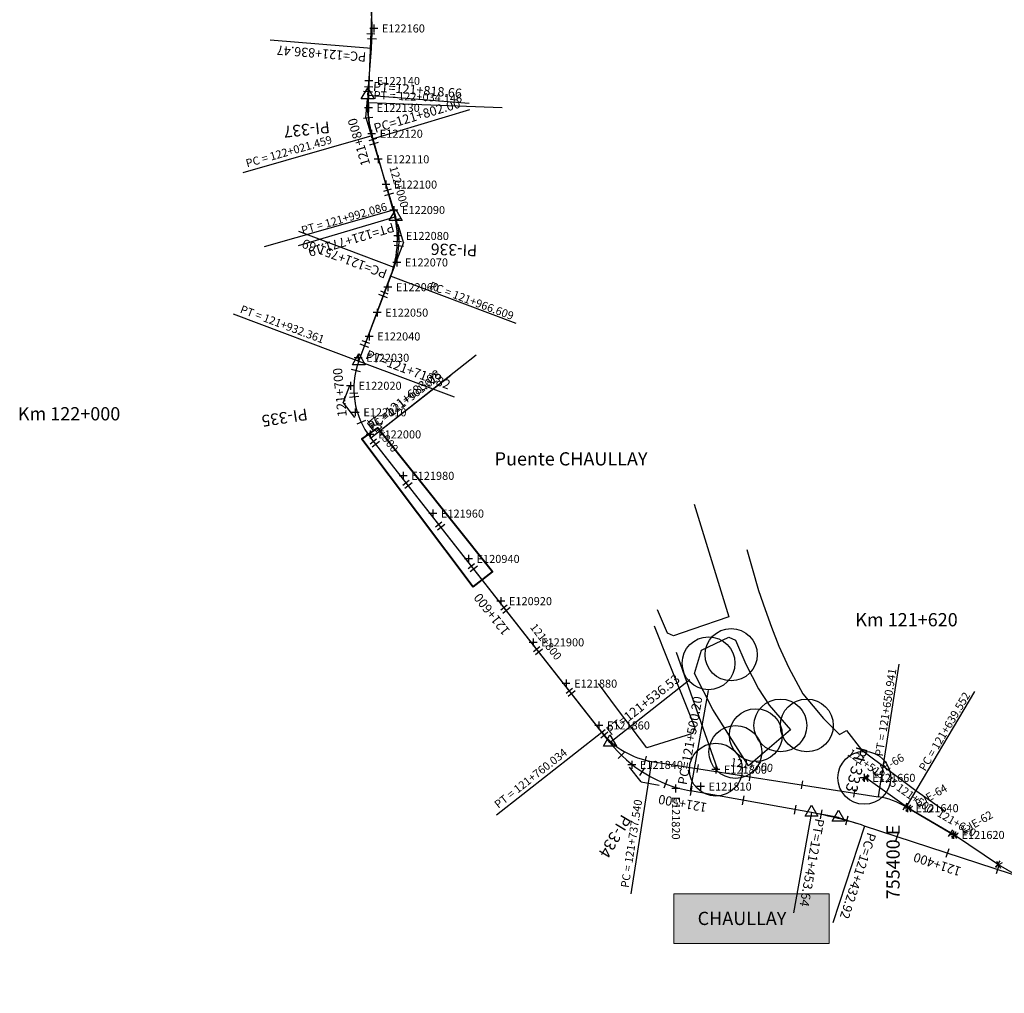
# Model space of a CAD drawing. Units: millimetres. Extents: x 750468 to 804843, y 8554131 to 8574805.
# Drawn here: x 755065 to 755438, y 8560833 to 8561201 of the extents above; entities that cross this region are included whole.
import ezdxf
from ezdxf.enums import TextEntityAlignment as Align

# ---------------------------------------------------------------- set-up
doc = ezdxf.new("R2010")
doc.units = ezdxf.units.MM
for name, color, linetype in [('2009', 160, 'Continuous'), ('Casas', 6, 'Continuous'), ('Data ET', 8, 'Continuous'), ('eje', 1, 'Continuous'), ('EJE 2008', 1, 'Continuous'), ('OCULTO', 7, 'Continuous'), ('Textos', 150, 'Continuous'), ('TRAMO 3', 7, 'Continuous'), ('TriPI', 1, 'Continuous')]:
    doc.layers.add(name, color=color, linetype=linetype)
doc.styles.add('L60', font='simplex', dxfattribs={"height": 2.286})
doc.styles.add('L80', font='simplex', dxfattribs={"height": 3.048})

# ---------------------------------------------------------------- blocks, each defined once
blk = doc.blocks.new('sta_tic')
blk.add_line((0, -0.04164999999999996), (0, 0.04164999999999996))
blk = doc.blocks.new('lbl_tic')
blk.add_line((0, -0.04164999999999996), (0, 0.04164999999999996))
blk = doc.blocks.new('TRIPI')
at = {"layer": 'TriPI'}
for p, q in [((-1.731325544545622, -1.001255141711545), (-0.001449616119175565, 1.999999474653208)), ((-0.001449616119175565, 1.999999474653208), (1.732775160664797, -0.9987443329416623)), ((1.732775160664797, -0.9987443329416623), (-1.731325544545622, -1.001255141711545))]:
    blk.add_line(p, q, dxfattribs=at)

msp = doc.modelspace()

# ---------------------------------------------------------------- hatches: boundary and pattern name
at = {"layer": 'EJE 2008', "lineweight": 9}
msp.add_hatch(color=51, dxfattribs=at).paths.add_polyline_path([(755371.6713682077, 8560851.610467324), (755371.6713682077, 8560870.39730359), (755312.9490997762, 8560870.39730359), (755312.9490997762, 8560851.610467324)])
msp.add_hatch(color=51, dxfattribs=at).paths.add_polyline_path([(755371.6713682077, 8560851.610467324), (755371.6713682077, 8560870.39730359), (755312.9490997762, 8560870.39730359), (755312.9490997762, 8560851.610467324)])
at = {"layer": 'TRAMO 3', "lineweight": 9}
msp.add_hatch(color=51, dxfattribs=at).paths.add_polyline_path([(755371.6713682077, 8560851.610467324), (755371.6713682077, 8560870.39730359), (755312.9490997762, 8560870.39730359), (755312.9490997762, 8560851.610467324)])
msp.add_hatch(color=51, dxfattribs=at).paths.add_polyline_path([(755371.6713682077, 8560851.610467324), (755371.6713682077, 8560870.39730359), (755312.9490997762, 8560870.39730359), (755312.9490997762, 8560851.610467324)])

# ---------------------------------------------------------------- linework, layer by layer
at = {"color": 1}
for p, q in [((755199.7229515958, 8561195.749897841), (755196.6772980731, 8561195.869474676)), ((755198.9383266924, 8561175.765294673), (755195.8926731697, 8561175.884871507)), ((755197.6249785962, 8561155.610412693), (755200.5559940479, 8561156.446745416)), ((755209.7967001805, 8561117.20574049), (755206.7495931387, 8561117.279514981)), ((755204.8399830617, 8561097.434844635), (755201.9862868993, 8561098.505695798)), ((755197.8134006296, 8561078.7098042), (755194.9597044672, 8561079.780655362)), ((755190.3104606994, 8561059.88203553), (755193.354176306, 8561060.043588327)), ((755210.3526996501, 8561025.081781304), (755212.7495825278, 8561026.96466645)), ((755222.707589055, 8561009.354203366), (755225.1044719326, 8561011.237088513)), ((755235.0624784597, 8560993.626625428), (755237.4593613374, 8560995.509510575)), ((755247.4173678645, 8560977.89904749), (755249.8142507422, 8560979.781932637)), ((755272.1271466741, 8560946.443891615), (755274.5240295518, 8560948.326776762)), ((755284.4831154536, 8560930.714972215), (755286.8778696811, 8560932.600563949)), ((755301.8455208496, 8560919.574894411), (755302.5615347, 8560922.537600635)), ((755321.7095400046, 8560916.361016562), (755322.1805167499, 8560919.372409081)), ((755361.2291268724, 8560910.180219382), (755361.7001036176, 8560913.1916119)), ((755380.9889203062, 8560907.089820791), (755381.4598970514, 8560910.10121331)), ((755399.6841954244, 8560902.270183083), (755401.1982971171, 8560904.915518612))]:
    msp.add_line(p, q, dxfattribs=at)
at = {"layer": '2009'}
for p, q in [((755198.4670849226, 8561190.43100263), (755160.0875314267, 8561193.47400665)), ((755198.4670849226, 8561190.43100263), (755160.0875314267, 8561193.47400665)), ((755200.4218946749, 8561193.889124658), (755196.9243797674, 8561194.020993803)), ((755200.4218946749, 8561193.889124658), (755196.9243797674, 8561194.020993803)), ((755197.0599861146, 8561172.673676623), (755198.4670849226, 8561190.43100263)), ((755197.0599861146, 8561172.673676623), (755198.4670849226, 8561190.43100263)), ((755198.9098625964, 8561173.874537284), (755195.4208122786, 8561174.15117401)), ((755198.9098625964, 8561173.874537284), (755195.4208122786, 8561174.15117401)), ((755196.394, 8561164.274), (755196.9472734579, 8561171.252100635)), ((755196.394, 8561164.274), (755196.9472734579, 8561171.252100635)), ((755197.0599861146, 8561172.673676623), (755235.4395396105, 8561169.630672604)), ((755197.0599861146, 8561172.673676623), (755235.4395396105, 8561169.630672604)), ((755198.8121800732, 8561156.202413416), (755235.6926342935, 8561167.251490142)), ((755198.8121800732, 8561156.202413416), (755235.6926342935, 8561167.251490142)), ((755198.9461967511, 8561164.229884181), (755195.4686123101, 8561163.834401622)), ((755198.9461967511, 8561164.229884181), (755195.4686123101, 8561163.834401622)), ((755196.394, 8561164.274), (755198.4029230411, 8561157.56846287)), ((755196.394, 8561164.274), (755198.4029230411, 8561157.56846287)), ((755201.0616706911, 8561154.791685972), (755197.7089021256, 8561153.787224453)), ((755201.0616706911, 8561154.791685972), (755197.7089021256, 8561153.787224453)), ((755207.6538079156, 8561126.689821055), (755198.8121800732, 8561156.202413416)), ((755207.6538079156, 8561126.689821055), (755198.8121800732, 8561156.202413416)), ((755206.8014508088, 8561135.633008456), (755203.4486822432, 8561134.628546936)), ((755206.8014508088, 8561135.633008456), (755203.4486822432, 8561134.628546936)), ((755207.6538079156, 8561126.689821055), (755170.7733536954, 8561115.640744328)), ((755207.6538079156, 8561126.689821055), (755170.7733536954, 8561115.640744328)), ((755209.6671047311, 8561125.980735866), (755206.2771962013, 8561125.10980524)), ((755209.6671047311, 8561125.980735866), (755206.2771962013, 8561125.10980524)), ((755207.0037137548, 8561107.541240532), (755170.957547041, 8561121.066175476)), ((755207.0037137548, 8561107.541240532), (755170.957547041, 8561121.066175476)), ((755210.555, 8561117.006), (755208.5460769589, 8561123.71153713)), ((755210.555, 8561117.006), (755208.5460769589, 8561123.71153713)), ((755210.555, 8561117.006), (755208.0959209193, 8561110.452151505)), ((755210.555, 8561117.006), (755208.0959209193, 8561110.452151505)), ((755210.559488064, 8561115.484196981), (755207.0712065684, 8561115.770365128)), ((755210.559488064, 8561115.484196981), (755207.0712065684, 8561115.770365128)), ((755193.7022774597, 8561072.087830354), (755207.0037137548, 8561107.541240532)), ((755193.7022774597, 8561072.087830354), (755207.0037137548, 8561107.541240532)), ((755204.5365924601, 8561095.984418549), (755201.2596682134, 8561097.213958088)), ((755204.5365924601, 8561095.984418549), (755201.2596682134, 8561097.213958088)), ((755197.5106522295, 8561077.259137139), (755194.2337279828, 8561078.488676678)), ((755197.5106522295, 8561077.259137139), (755194.2337279828, 8561078.488676678)), ((755194.2939172491, 8561068.03370008), (755190.8873298048, 8561068.836919842)), ((755194.2939172491, 8561068.03370008), (755190.8873298048, 8561068.836919842)), ((755193.7022774597, 8561072.087830354), (755229.7484441735, 8561058.56289541)), ((755193.7022774597, 8561072.087830354), (755229.7484441735, 8561058.56289541)), ((755198.1989552361, 8561043.017754294), (755228.4740580963, 8561066.801533364)), ((755198.1989552361, 8561043.017754294), (755228.4740580963, 8561066.801533364)), ((755187.774, 8561056.288), (755190.2330790807, 8561062.841848494)), ((755187.774, 8561056.288), (755190.2330790807, 8561062.841848494)), ((755193.6861364936, 8561058.680294465), (755190.2042487786, 8561058.324685212)), ((755193.6861364936, 8561058.680294465), (755190.2042487786, 8561058.324685212)), ((755187.774, 8561056.288), (755192.0983234671, 8561050.783435844)), ((755187.774, 8561056.288), (755192.0983234671, 8561050.783435844)), ((755196.1721945612, 8561049.642866217), (755192.9983140405, 8561048.167575587)), ((755196.1721945612, 8561049.642866217), (755192.9983140405, 8561048.167575587)), ((755288.7251713949, 8560927.777534265), (755198.1989552361, 8561043.017754294)), ((755288.7251713949, 8560927.777534265), (755198.1989552361, 8561043.017754294)), ((755201.4756984413, 8561041.67950029), (755198.7234163631, 8561039.517338555)), ((755201.4756984413, 8561041.67950029), (755198.7234163631, 8561039.517338555)), ((755213.8309083473, 8561025.952174129), (755211.0786262691, 8561023.790012395)), ((755213.8309083473, 8561025.952174129), (755211.0786262691, 8561023.790012395)), ((755226.1861182533, 8561010.224847967), (755223.4338361751, 8561008.062686233)), ((755226.1861182533, 8561010.224847967), (755223.4338361751, 8561008.062686233)), ((755238.5413281594, 8560994.497521807), (755235.7890460812, 8560992.335360073)), ((755238.5413281594, 8560994.497521807), (755235.7890460812, 8560992.335360073)), ((755250.8965380654, 8560978.770195644), (755248.1442559873, 8560976.60803391)), ((755250.8965380654, 8560978.770195644), (755248.1442559873, 8560976.60803391)), ((755263.2517479714, 8560963.042869484), (755260.4994658933, 8560960.88070775)), ((755263.2517479714, 8560963.042869484), (755260.4994658933, 8560960.88070775)), ((755288.7251713949, 8560927.777534265), (755319.000274255, 8560951.561313335)), ((755288.7251713949, 8560927.777534265), (755319.000274255, 8560951.561313335)), ((755275.6069578774, 8560947.315543322), (755272.8546757993, 8560945.153381588)), ((755275.6069578774, 8560947.315543322), (755272.8546757993, 8560945.153381588)), ((755319.1725499895, 8560909.458786324), (755326.0031713318, 8560947.348001307)), ((755319.1725499895, 8560909.458786324), (755326.0031713318, 8560947.348001307)), ((755287.9621677834, 8560931.588217162), (755285.2098857053, 8560929.426055428)), ((755287.9621677834, 8560931.588217162), (755285.2098857053, 8560929.426055428)), ((755294.3075406515, 8560924.169929774), (755291.8603735735, 8560921.667656152)), ((755294.3075406515, 8560924.169929774), (755291.8603735735, 8560921.667656152)), ((755300.467, 8560912.831), (755296.1426765329, 8560918.335564157)), ((755300.467, 8560912.831), (755296.1426765329, 8560918.335564157)), ((755301.8332370871, 8560918.15524787), (755299.9319754501, 8560915.216676079)), ((755301.8332370871, 8560918.15524787), (755299.9319754501, 8560915.216676079)), ((755300.467, 8560912.831), (755307.3559481788, 8560911.589068847)), ((755300.467, 8560912.831), (755307.3559481788, 8560911.589068847)), ((755310.4038534677, 8560913.755584236), (755309.1242945732, 8560910.497865856)), ((755310.4038534677, 8560913.755584236), (755309.1242945732, 8560910.497865856)), ((755319.6846931328, 8560911.144668287), (755319.0637275563, 8560907.700194197)), ((755319.6846931328, 8560911.144668287), (755319.0637275563, 8560907.700194197)), ((755364.9968493073, 8560901.19585376), (755319.1725499895, 8560909.458786324)), ((755364.9968493073, 8560901.19585376), (755319.1725499895, 8560909.458786324)), ((755339.3674022153, 8560907.596293563), (755338.7464366388, 8560904.151819473)), ((755339.3674022153, 8560907.596293563), (755338.7464366388, 8560904.151819473)), ((755364.9968493073, 8560901.19585376), (755358.166227965, 8560863.306638777)), ((755364.9968493073, 8560901.19585376), (755358.166227965, 8560863.306638777)), ((755359.0501112976, 8560904.04791884), (755358.4291457211, 8560900.60344475)), ((755359.0501112976, 8560904.04791884), (755358.4291457211, 8560900.60344475)), ((755368.9248350792, 8560902.220489366), (755368.2204345079, 8560898.792104932)), ((755368.9248350792, 8560902.220489366), (755368.2204345079, 8560898.792104932)), ((755375.208, 8560899.355), (755368.3190518211, 8560900.596931154)), ((755375.208, 8560899.355), (755368.3190518211, 8560900.596931154)), ((755375.208, 8560899.355), (755381.860343786, 8560897.176394448)), ((755375.208, 8560899.355), (755381.860343786, 8560897.176394448)), ((755378.759316497, 8560899.855744343), (755377.8280909837, 8560896.481900979)), ((755378.759316497, 8560899.855744343), (755377.8280909837, 8560896.481900979)), ((755385.068443582, 8560896.125759626), (755373.0861130427, 8560859.537868803)), ((755385.068443582, 8560896.125759626), (755373.0861130427, 8560859.537868803)), ((755578.4161156435, 8560832.807614034), (755385.068443582, 8560896.125759626)), ((755578.4161156435, 8560832.807614034), (755385.068443582, 8560896.125759626)), ((755397.8945025122, 8560893.76675298), (755396.8051997358, 8560890.440581087)), ((755397.8945025122, 8560893.76675298), (755396.8051997358, 8560890.440581087)), ((755416.9011990434, 8560887.542165687), (755415.811896267, 8560884.215993794)), ((755416.9011990434, 8560887.542165687), (755415.811896267, 8560884.215993794)), ((755435.9078955746, 8560881.317578394), (755434.8185927982, 8560877.9914065)), ((755435.9078955746, 8560881.317578394), (755434.8185927982, 8560877.9914065))]:
    msp.add_line(p, q, dxfattribs=at)
for centre, radius, start, end in [((755113.5336314719, 8561197.165131003), 85.2, 355.4666666806248, 26.63055549960347), ((755113.5336314719, 8561197.165131003), 85.2, 355.4666666806248, 26.63055549960347), ((755241.9192044865, 8561169.116918681), 45, 175.4666666806247, 196.6777777427747), ((755241.9192044865, 8561169.116918681), 45, 175.4666666806247, 196.6777777427747), ((755178.9157916402, 8561118.080150878), 30, 339.4333333287903, 16.67777774277465), ((755178.9157916402, 8561118.080150878), 30, 339.4333333287903, 16.67777774277465), ((755221.7899444778, 8561061.550569152), 30, 159.4333333287903, 218.1527778335669), ((755221.7899444778, 8561061.550569152), 30, 159.4333333287903, 218.1527778335669), ((755328.0434867977, 8560958.66555903), 50, 218.1527778335669, 259.7805555663858), ((755328.0434867977, 8560958.66555903), 50, 218.1527778335669, 259.7805555663858), ((755338.384038883, 8560753.575535642), 150, 71.8666666623994, 79.78055556638577), ((755338.384038883, 8560753.575535642), 150, 71.8666666623994, 79.78055556638577)]:
    msp.add_arc(centre, radius, start, end, dxfattribs=at)
at = {"layer": 'Casas', "lineweight": 40}
msp.add_lwpolyline([(755236.97, 8560986.59), (755244.262, 8560992.268), (755200.698, 8561046.785), (755194.823, 8561042.71), (755236.97, 8560986.59)], dxfattribs=at)
at = {"layer": 'Casas'}
for points in [[(755320.529, 8561017.949), (755333.682, 8560975.287)], [(755340.542, 8561000.821), (755342.476, 8560993.686), (755344.957, 8560985.192), (755347.396, 8560978.036), (755349.781, 8560971.378), (755352.594, 8560964.135), (755356.419, 8560956.037), (755361.746, 8560946.189), (755369.49, 8560936.862), (755375.573, 8560930.756), (755378.185, 8560932.31), (755383.92, 8560924.908), (755394.868, 8560916.763), (755404.509, 8560909.607), (755410.756, 8560905.138), (755415.591, 8560901.792)], [(755333.682, 8560975.287), (755319.724, 8560970.516), (755312.797, 8560968.142), (755310.47, 8560969.157), (755306.704, 8560977.963)], [(755305.495, 8560971.845), (755310.906, 8560958.208), (755319.313, 8560937.128), (755320.864, 8560933.279), (755319.918, 8560931.17), (755302.659, 8560925.672), (755291.554, 8560940.312), (755284.338, 8560950.098)], [(755341.106, 8560918.922), (755327.62, 8560940.203), (755320.767, 8560953.896), (755323.415, 8560962.613), (755333.694, 8560967.549), (755336.178, 8560966.399), (755340.137, 8560957.42), (755344.939, 8560948.026), (755349.006, 8560941.87), (755357.024, 8560932.531), (755341.106, 8560918.922)]]:
    msp.add_lwpolyline(points, dxfattribs=at)
at = {"layer": 'Data ET', "linetype": 'Continuous'}
for points in [[(755386.8440381057, 8560915.062), (755384.2459618944, 8560913.562)], [(755403.1620381057, 8560903.488), (755400.5639618944, 8560901.988)], [(755420.4260381056, 8560893.394), (755417.8279618943, 8560891.894)], [(755437.0700381056, 8560882.236), (755434.4719618943, 8560880.736)]]:
    msp.add_lwpolyline(points, dxfattribs=at)
at = {"layer": 'Data ET', "linetype": 'Continuous', "extrusion": (0.8660254039342637, 0.4999999997404954, 0)}
for points, elevation in [([(7036278.002792447, 0), (7036275.002792448, 0)], 4934640.225513133), ([(7036259.820414428, 0), (7036256.820414426, 0)], 4934648.570315678), ([(7036242.446754003, 0), (7036239.446754, 0)], 4934658.474378252), ([(7036224.461642551, 0), (7036221.461642549, 0)], 4934667.309505079)]:
    msp.add_lwpolyline(points, dxfattribs=dict(at, elevation=elevation))
at = {"layer": 'eje'}
msp.add_line((755197.929, 8561044.319), (755197.4701818278, 8561043.987615047), dxfattribs=at)
msp.add_circle((755384.94, 8560914.347), 10, dxfattribs=at)
at = {"layer": 'EJE 2008', "color": 1}
for p, q in [((755198.6314168492, 8561206.794807592), (755197.1858509239, 8561169.975862326)), ((755206.7496349759, 8561129.18629195), (755198.6902875534, 8561157.431117473)), ((755193.7025886228, 8561072.092772163), (755205.7349461425, 8561104.15763204)), ((755285.6595412855, 8560931.68440774), (755198.1987823695, 8561043.020564407)), ((755304.6153103056, 8560920.577051697), (755390.1742684434, 8560907.195773976)), ((755400.828020666, 8560903.367627235), (755417.6506291402, 8560893.40283177))]:
    msp.add_line(p, q, dxfattribs=at)
at = {"layer": 'EJE 2008'}
for p, q in [((755197.1858509239, 8561169.975862326), (755247.9147676042, 8561167.984170472)), ((755149.8708018453, 8561143.501019154), (755198.6902875522, 8561157.431117479)), ((755206.7496349759, 8561129.18629195), (755157.9301492654, 8561115.256193638)), ((755253.2665887799, 8561086.32135518), (755205.7349461401, 8561104.157632034)), ((755146.1709459801, 8561089.92904901), (755193.7025886226, 8561072.092772163)), ((755198.1987823695, 8561043.020564407), (755238.1216662067, 8561074.382215673)), ((755329.3490616431, 8560917.80739975), (755313.8748793963, 8560961.744438516)), ((755398.0189362261, 8560957.354033628), (755390.1742684434, 8560907.195773976)), ((755426.7016781996, 8560947.047641769), (755400.8280206727, 8560903.36762723)), ((755245.7366574475, 8560900.322756475), (755285.6595412854, 8560931.68440774)), ((755296.7706425228, 8560870.418792045), (755304.6153103064, 8560920.577051697)), ((755401.863, 8560902.738), (755385.545, 8560914.312)), ((755419.127, 8560892.644), (755401.863, 8560902.738)), ((755435.771, 8560881.486), (755419.127, 8560892.644)), ((755453.093, 8560871.412), (755435.771, 8560881.486))]:
    msp.add_line(p, q, dxfattribs=at)
at = {"layer": 'EJE 2008', "color": 252, "lineweight": 9}
msp.add_lwpolyline([(755312.9490997762, 8560870.39730359), (755371.6713682077, 8560870.39730359), (755371.6713682077, 8560851.610467324), (755312.9490997762, 8560851.610467324)], close=True, dxfattribs=at)
msp.add_lwpolyline([(755312.9490997762, 8560870.39730359), (755371.6713682077, 8560870.39730359), (755371.6713682077, 8560851.610467324), (755312.9490997762, 8560851.610467324)], close=True, dxfattribs=at)
at = {"layer": 'EJE 2008'}
for centre, radius in [((755334.5753366449, 8560960.956181377), 9.895230271436143), ((755326.0260359742, 8560957.70858192), 10)]:
    msp.add_circle(centre, radius, dxfattribs=at)
at = {"layer": 'EJE 2008', "color": 1}
for centre, radius, start, end in [((755237.1550572588, 8561168.40661252), 40, 177.7516382761411, 195.9255091312503), ((755168.2848652706, 8561118.210796904), 40, 339.4313682977792, 15.92550913125034), ((755221.7901492766, 8561061.552898515), 30, 159.4313682977792, 218.1516101634566), ((755309.2509081924, 8560950.216741849), 30, 218.1516101634566, 261.1110451873504), ((755385.5386705557, 8560877.556083824), 30, 59.35981353465932, 81.11104518735044)]:
    msp.add_arc(centre, radius, start, end, dxfattribs=at)
at = {"layer": 'OCULTO', "color": 8, "linetype": 'Continuous', "extrusion": (1, 0, 0)}
for points, elevation in [([(8561199.457, 0), (8561196.457, 0)], 755199.329), ([(8561179.573, 0), (8561176.573, 0)], 755197.488), ([(8561169.406, 0), (8561166.406, 0)], 755197.387), ([(8561159.612, 0), (8561156.612, 0)], 755198.551), ([(8561149.935, 0), (8561146.935, 0)], 755201.014), ([(8561140.368, 0), (8561137.368, 0)], 755203.97), ([(8561130.749, 0), (8561127.749, 0)], 755206.971), ([(8561120.93, 0), (8561117.93, 0)], 755208.421), ([(8561110.898, 0), (8561107.898, 0)], 755208.083), ([(8561101.532, 0), (8561098.532, 0)], 755204.654), ([(8561091.898, 0), (8561088.898, 0)], 755200.602), ([(8561082.892, 0), (8561079.892, 0)], 755197.623), ([(8561074.818, 0), (8561071.818, 0)], 755193.414), ([(8561064.232, 0), (8561061.232, 0)], 755190.541), ([(8561054.176, 0), (8561051.176, 0)], 755192.368), ([(8561045.819, 0), (8561042.819, 0)], 755197.929), ([(8561030.149, 0), (8561027.149, 0)], 755210.463), ([(8561015.845, 0), (8561012.845, 0)], 755221.71), ([(8560998.691, 0), (8560995.691, 0)], 755235.199), ([(8560982.721, 0), (8560979.721, 0)], 755247.436), ([(8560967.129, 0), (8560964.129, 0)], 755259.613), ([(8560951.512, 0), (8560948.512, 0)], 755272.098), ([(8560935.68, 0), (8560932.68, 0)], 755284.474), ([(8560920.738, 0), (8560917.738, 0)], 755296.984), ([(8560918.956, 0), (8560915.956, 0)], 755328.764), ([(8560915.847, 0), (8560912.847, 0)], 755384.94), ([(8560912.553, 0), (8560909.553, 0)], 755322.986), ([(8560908.846, 0), (8560911.846, 0)], 755313.655), ([(8560904.362, 0), (8560901.362, 0)], 755401.307), ([(8560894.237, 0), (8560891.237, 0)], 755418.695)]:
    msp.add_lwpolyline(points, dxfattribs=dict(at, elevation=elevation))
at = {"layer": 'OCULTO', "color": 8, "linetype": 'Continuous', "extrusion": (0, 1, 0)}
for points, elevation in [([(-755200.829, 0), (-755197.829, 0)], 8561197.957), ([(-755198.988, 0), (-755195.988, 0)], 8561178.073), ([(-755198.887, 0), (-755195.887, 0)], 8561167.906), ([(-755200.051, 0), (-755197.051, 0)], 8561158.112), ([(-755202.514, 0), (-755199.514, 0)], 8561148.435), ([(-755205.47, 0), (-755202.47, 0)], 8561138.868), ([(-755208.471, 0), (-755205.471, 0)], 8561129.249), ([(-755209.921, 0), (-755206.921, 0)], 8561119.43), ([(-755209.583, 0), (-755206.583, 0)], 8561109.398), ([(-755206.154, 0), (-755203.154, 0)], 8561100.032), ([(-755202.102, 0), (-755199.102, 0)], 8561090.398), ([(-755199.123, 0), (-755196.123, 0)], 8561081.392), ([(-755194.914, 0), (-755191.914, 0)], 8561073.318), ([(-755192.041, 0), (-755189.041, 0)], 8561062.732), ([(-755193.868, 0), (-755190.868, 0)], 8561052.676), ([(-755199.429, 0), (-755196.429, 0)], 8561044.319), ([(-755211.963, 0), (-755208.963, 0)], 8561028.649), ([(-755223.21, 0), (-755220.21, 0)], 8561014.345), ([(-755236.699, 0), (-755233.699, 0)], 8560997.191), ([(-755248.936, 0), (-755245.936, 0)], 8560981.221), ([(-755261.113, 0), (-755258.113, 0)], 8560965.629), ([(-755273.598, 0), (-755270.598, 0)], 8560950.012), ([(-755285.974, 0), (-755282.974, 0)], 8560934.18), ([(-755298.484, 0), (-755295.484, 0)], 8560919.238), ([(-755330.264, 0), (-755327.264, 0)], 8560917.456), ([(-755386.44, 0), (-755383.44, 0)], 8560914.347), ([(-755315.155, 0), (-755312.155, 0)], 8560910.346), ([(-755324.486, 0), (-755321.486, 0)], 8560911.053), ([(-755402.807, 0), (-755399.807, 0)], 8560902.862), ([(-755420.195, 0), (-755417.195, 0)], 8560892.737)]:
    msp.add_lwpolyline(points, dxfattribs=dict(at, elevation=elevation))
at = {"layer": 'TRAMO 3', "color": 1}
for p, q in [((755198.6314168492, 8561206.794807592), (755197.1858509239, 8561169.975862326)), ((755199.7229515958, 8561195.749897841), (755196.6772980731, 8561195.869474676)), ((755198.9383266924, 8561175.765294673), (755195.8926731697, 8561175.884871507)), ((755197.6249785962, 8561155.610412693), (755200.5559940479, 8561156.446745416)), ((755206.7496349759, 8561129.18629195), (755198.6902875534, 8561157.431117473)), ((755209.7967001805, 8561117.20574049), (755206.7495931387, 8561117.279514981)), ((755193.7025886228, 8561072.092772163), (755205.7349461425, 8561104.15763204)), ((755204.8399830617, 8561097.434844635), (755201.9862868993, 8561098.505695798)), ((755197.8134006296, 8561078.7098042), (755194.9597044672, 8561079.780655362)), ((755190.3104606994, 8561059.88203553), (755193.354176306, 8561060.043588327)), ((755285.6595412855, 8560931.68440774), (755198.1987823695, 8561043.020564407)), ((755210.3526996501, 8561025.081781304), (755212.7495825278, 8561026.96466645)), ((755222.707589055, 8561009.354203366), (755225.1044719326, 8561011.237088513)), ((755235.0624784597, 8560993.626625428), (755237.4593613374, 8560995.509510575)), ((755247.4173678645, 8560977.89904749), (755249.8142507422, 8560979.781932637)), ((755272.1271466741, 8560946.443891615), (755274.5240295518, 8560948.326776762)), ((755284.4831154536, 8560930.714972215), (755286.8778696811, 8560932.600563949)), ((755301.8455208496, 8560919.574894411), (755302.5615347, 8560922.537600635)), ((755321.7095400046, 8560916.361016562), (755322.1805167499, 8560919.372409081)), ((755380.9889203062, 8560907.089820791), (755381.4598970514, 8560910.10121331)), ((755399.6841954244, 8560902.270183083), (755401.1982971171, 8560904.915518612))]:
    msp.add_line(p, q, dxfattribs=at)
at = {"layer": 'TRAMO 3'}
for p, q in [((755197.1858509239, 8561169.975862326), (755247.9147676042, 8561167.984170472)), ((755149.8708018453, 8561143.501019154), (755198.6902875522, 8561157.431117479)), ((755206.7496349759, 8561129.18629195), (755157.9301492654, 8561115.256193638)), ((755253.2665887799, 8561086.32135518), (755205.7349461401, 8561104.157632034)), ((755146.1709459801, 8561089.92904901), (755193.7025886226, 8561072.092772163)), ((755198.1987823695, 8561043.020564407), (755238.1216662067, 8561074.382215673)), ((755329.3490616431, 8560917.80739975), (755313.8748793963, 8560961.744438516))]:
    msp.add_line(p, q, dxfattribs=at)
at = {"layer": 'TRAMO 3', "color": 8, "linetype": 'Continuous', "extrusion": (1, 0, 0)}
for points, elevation in [([(8561199.457, 0), (8561196.457, 0)], 755199.329), ([(8561179.573, 0), (8561176.573, 0)], 755197.488), ([(8561169.406, 0), (8561166.406, 0)], 755197.387), ([(8561159.612, 0), (8561156.612, 0)], 755198.551), ([(8561149.935, 0), (8561146.935, 0)], 755201.014), ([(8561140.368, 0), (8561137.368, 0)], 755203.97), ([(8561130.749, 0), (8561127.749, 0)], 755206.971), ([(8561120.93, 0), (8561117.93, 0)], 755208.421), ([(8561110.898, 0), (8561107.898, 0)], 755208.083), ([(8561101.532, 0), (8561098.532, 0)], 755204.654), ([(8561091.898, 0), (8561088.898, 0)], 755200.602), ([(8561082.892, 0), (8561079.892, 0)], 755197.623), ([(8561074.818, 0), (8561071.818, 0)], 755193.414), ([(8561064.232, 0), (8561061.232, 0)], 755190.541), ([(8561054.176, 0), (8561051.176, 0)], 755192.368), ([(8561045.819, 0), (8561042.819, 0)], 755197.929), ([(8561030.149, 0), (8561027.149, 0)], 755210.463), ([(8561015.845, 0), (8561012.845, 0)], 755221.71), ([(8560998.691, 0), (8560995.691, 0)], 755235.199), ([(8560982.721, 0), (8560979.721, 0)], 755247.436), ([(8560967.129, 0), (8560964.129, 0)], 755259.613), ([(8560951.512, 0), (8560948.512, 0)], 755272.098), ([(8560935.68, 0), (8560932.68, 0)], 755284.474), ([(8560920.738, 0), (8560917.738, 0)], 755296.984), ([(8560918.956, 0), (8560915.956, 0)], 755328.764), ([(8560915.847, 0), (8560912.847, 0)], 755384.94), ([(8560912.553, 0), (8560909.553, 0)], 755322.986), ([(8560908.846, 0), (8560911.846, 0)], 755313.655), ([(8560904.362, 0), (8560901.362, 0)], 755401.307), ([(8560894.237, 0), (8560891.237, 0)], 755418.695)]:
    msp.add_lwpolyline(points, dxfattribs=dict(at, elevation=elevation))
at = {"layer": 'TRAMO 3', "color": 8, "linetype": 'Continuous', "extrusion": (0, 1, 0)}
for points, elevation in [([(-755200.829, 0), (-755197.829, 0)], 8561197.957), ([(-755198.988, 0), (-755195.988, 0)], 8561178.073), ([(-755198.887, 0), (-755195.887, 0)], 8561167.906), ([(-755200.051, 0), (-755197.051, 0)], 8561158.112), ([(-755202.514, 0), (-755199.514, 0)], 8561148.435), ([(-755205.47, 0), (-755202.47, 0)], 8561138.868), ([(-755208.471, 0), (-755205.471, 0)], 8561129.249), ([(-755209.921, 0), (-755206.921, 0)], 8561119.43), ([(-755209.583, 0), (-755206.583, 0)], 8561109.398), ([(-755206.154, 0), (-755203.154, 0)], 8561100.032), ([(-755202.102, 0), (-755199.102, 0)], 8561090.398), ([(-755199.123, 0), (-755196.123, 0)], 8561081.392), ([(-755194.914, 0), (-755191.914, 0)], 8561073.318), ([(-755192.041, 0), (-755189.041, 0)], 8561062.732), ([(-755193.868, 0), (-755190.868, 0)], 8561052.676), ([(-755199.429, 0), (-755196.429, 0)], 8561044.319), ([(-755211.963, 0), (-755208.963, 0)], 8561028.649), ([(-755223.21, 0), (-755220.21, 0)], 8561014.345), ([(-755236.699, 0), (-755233.699, 0)], 8560997.191), ([(-755248.936, 0), (-755245.936, 0)], 8560981.221), ([(-755261.113, 0), (-755258.113, 0)], 8560965.629), ([(-755273.598, 0), (-755270.598, 0)], 8560950.012), ([(-755285.974, 0), (-755282.974, 0)], 8560934.18), ([(-755298.484, 0), (-755295.484, 0)], 8560919.238), ([(-755330.264, 0), (-755327.264, 0)], 8560917.456), ([(-755386.44, 0), (-755383.44, 0)], 8560914.347), ([(-755315.155, 0), (-755312.155, 0)], 8560910.346), ([(-755324.486, 0), (-755321.486, 0)], 8560911.053), ([(-755402.807, 0), (-755399.807, 0)], 8560902.862), ([(-755420.195, 0), (-755417.195, 0)], 8560892.737)]:
    msp.add_lwpolyline(points, dxfattribs=dict(at, elevation=elevation))
at = {"layer": 'TRAMO 3', "color": 252, "lineweight": 9}
msp.add_lwpolyline([(755312.9490997762, 8560870.39730359), (755371.6713682077, 8560870.39730359), (755371.6713682077, 8560851.610467324), (755312.9490997762, 8560851.610467324)], close=True, dxfattribs=at)
msp.add_lwpolyline([(755312.9490997762, 8560870.39730359), (755371.6713682077, 8560870.39730359), (755371.6713682077, 8560851.610467324), (755312.9490997762, 8560851.610467324)], close=True, dxfattribs=at)
at = {"layer": 'TRAMO 3'}
for centre in [(755353.2136812516, 8560934.184182443), (755363.2136812516, 8560934.184182443), (755343.9171331115, 8560930.499865318), (755336.1807197545, 8560924.163627604), (755328.764, 8560917.456)]:
    msp.add_circle(centre, 10, dxfattribs=at)
at = {"layer": 'TRAMO 3', "color": 1}
for centre, radius, start, end in [((755237.1550572588, 8561168.40661252), 40, 177.7516382761411, 195.9255091312503), ((755168.2848652706, 8561118.210796904), 40, 339.4313682977792, 15.92550913125034), ((755221.7901492766, 8561061.552898515), 30, 159.4313682977792, 218.1516101634566), ((755309.2509081924, 8560950.216741849), 30, 218.1516101634566, 261.1110451873504)]:
    msp.add_arc(centre, radius, start, end, dxfattribs=at)

# ---------------------------------------------------------------- block references
at = {"layer": '2009', "xscale": 1.400000000023283, "yscale": 1.400000000372529, "zscale": 1.4}
for p in [(755197.0599861147, 8561172.673676625), (755197.0599861147, 8561172.673676625), (755207.6538079156, 8561126.689821055), (755207.6538079156, 8561126.689821055), (755193.7020223632, 8561072.089479499), (755193.7020223632, 8561072.089479499), (755288.7251713949, 8560927.777534265), (755288.7251713949, 8560927.777534265), (755364.9968493073, 8560901.19585376), (755364.9968493073, 8560901.19585376), (755375.208, 8560899.355), (755375.208, 8560899.355)]:
    msp.add_blockref('TRIPI', p, dxfattribs=at)
at = {"layer": 'EJE 2008', "color": 20, "yscale": 36.59063625521958, "zscale": 36.5906362545018}
for p, xscale, rotation in [((755204.5782338446, 8561136.796194201), 36.59063625513295, 285.9255091158368), ((755199.1962516842, 8561041.750801817), 36.59063625417171, 308.1516101785568), ((755260.9706987081, 8560963.112912126), 36.59063625417171, 308.1516101785568), ((755341.704821811, 8560914.77631423), 36.59063625439711, 351.1110451907655), ((755417.6506291402, 8560893.40283177), 36.59063625425785, 329.3598134936414)]:
    msp.add_blockref('lbl_tic', p, dxfattribs=dict(at, xscale=xscale, rotation=rotation))
at = {"layer": 'EJE 2008', "yscale": 36.59063625521958, "zscale": 36.5906362545018}
for name, p, xscale, rotation in [('lbl_tic', (755385.545, 8560914.312), 36.59063625406075, 324.6527569943281), ('lbl_tic', (755401.6564382771, 8560902.884509705), 36.59063625406075, 324.6527569943281), ('sta_tic', (755418.9097943223, 8560892.770996878), 36.59063625488038, 329.6858187321964), ('sta_tic', (755435.5303993133, 8560881.64729671), 36.59063625415776, 326.1624267804467)]:
    msp.add_blockref(name, p, dxfattribs=dict(at, xscale=xscale, rotation=rotation))
at = {"layer": 'TRAMO 3', "color": 20, "yscale": 36.59063625521958, "zscale": 36.5906362545018}
for p, xscale, rotation in [((755204.5782338446, 8561136.796194201), 36.59063625513295, 285.9255091158368), ((755199.1962516842, 8561041.750801817), 36.59063625417171, 308.1516101785568), ((755260.9706987081, 8560963.112912126), 36.59063625417171, 308.1516101785568), ((755341.704821811, 8560914.77631423), 36.59063625439711, 351.1110451907655), ((755417.6506291402, 8560893.40283177), 36.59063625425785, 329.3598134936414)]:
    msp.add_blockref('lbl_tic', p, dxfattribs=dict(at, xscale=xscale, rotation=rotation))

# ---------------------------------------------------------------- texts
at = {"layer": '2009'}
for s, height, rotation, p in [('PC=121+836.47', 3.5, 175.4666666666661, (755196.5842413992, 8561188.824795835)), ('PC=121+836.47', 3.5, 175.4666666666661, (755196.5842413992, 8561188.824795835)), ('PT=121+818.66', 3.5, 355.4666666666662, (755198.942829638, 8561174.279883418)), ('PT=121+818.66', 3.5, 355.4666666666662, (755198.942829638, 8561174.279883418)), ('PC=121+802.00', 3.5, 16.67777777777779, (755199.9863335957, 8561158.381028458)), ('PC=121+802.00', 3.5, 16.67777777777779, (755199.9863335957, 8561158.381028458)), ('PI-337', 4.375, 186.0722222222224, (755182.4725491622, 8561162.793052137)), ('PI-337', 4.375, 186.0722222222224, (755182.4725491622, 8561162.793052137)), ('121+800', 3.5, 106.6777777777781, (755198.041440884, 8561146.57945656)), ('121+800', 3.5, 106.6777777777781, (755198.041440884, 8561146.57945656)), ('PT=121+771.19', 3.5, 196.6777777777777, (755206.4796543932, 8561124.511206012)), ('PT=121+771.19', 3.5, 196.6777777777777, (755206.4796543932, 8561124.511206012)), ('PC=121+751.69', 3.5, 159.4333333333328, (755204.7504818613, 8561106.51754818)), ('PC=121+751.69', 3.5, 159.4333333333328, (755204.7504818613, 8561106.51754818)), ('PI-336', 4.375, 178.0555555555557, (755238.5388775081, 8561116.055947574)), ('PI-336', 4.375, 178.0555555555557, (755238.5388775081, 8561116.055947574)), ('PT=121+713.82', 3.5, 339.433333333333, (755195.9555093532, 8561073.111522706)), ('PT=121+713.82', 3.5, 339.433333333333, (755195.9555093532, 8561073.111522706)), ('121+700', 3.5, 95.83146531022165, (755189.1745234278, 8561051.183105156)), ('121+700', 3.5, 95.83146531022165, (755189.1745234278, 8561051.183105156)), ('PC=121+683.08', 3.5, 38.15277777777767, (755198.4940154084, 8561045.4749762)), ('PC=121+683.08', 3.5, 38.15277777777767, (755198.4940154084, 8561045.4749762)), ('PI-335', 4.375, 188.7944444444446, (755173.9385950498, 8561054.147539802)), ('PI-335', 4.375, 188.7944444444446, (755173.9385950498, 8561054.147539802)), ('121+600', 3.5, 128.152777777778, (755251.0924384153, 8560970.022388887)), ('121+600', 3.5, 128.152777777778, (755251.0924384153, 8560970.022388887)), ('PT=121+536.53', 3.5, 38.15277777777767, (755289.0202315672, 8560930.234756172)), ('PT=121+536.53', 3.5, 38.15277777777767, (755289.0202315672, 8560930.234756172)), ('PC=121+500.20', 3.5, 79.78055555555548, (755317.7607957331, 8560911.491506157)), ('PC=121+500.20', 3.5, 79.78055555555548, (755317.7607957331, 8560911.491506157)), ('PI-333', 4.375, 255.8236111111112, (755382.0654202129, 8560926.502297988)), ('PI-333', 4.375, 255.8236111111112, (755382.0654202129, 8560926.502297988)), ('121+500', 3.5, 169.7805555555558, (755325.6421929467, 8560904.736025998)), ('121+500', 3.5, 169.7805555555558, (755325.6421929467, 8560904.736025998)), ('PI-334', 4.375, 238.9666666666667, (755293.2494866558, 8560900.834854739)), ('PI-334', 4.375, 238.9666666666667, (755293.2494866558, 8560900.834854739)), ('PT=121+453.64', 3.5, 259.7805555555553, (755366.4086035638, 8560899.163133927)), ('PT=121+453.64', 3.5, 259.7805555555553, (755366.4086035638, 8560899.163133927)), ('PC=121+432.92', 3.5, 251.8666666666664, (755386.1868781403, 8560893.918022292)), ('PC=121+432.92', 3.5, 251.8666666666664, (755386.1868781403, 8560893.918022292)), ('121+400', 3.5, 161.8666666666668, (755421.9195886649, 8560880.374302294)), ('121+400', 3.5, 161.8666666666668, (755421.9195886649, 8560880.374302294))]:
    msp.add_text(s, height=height, rotation=rotation, dxfattribs=at).set_placement(p)
at = {"layer": 'Data ET', "color": 8, "char_height": 3.05, "attachment_point": 1, "rotation": 29.999999999999993, "style": 'L60'}
for s, insert, width in [('\\Fsimplex.shx;\\W1.0000000000;\\T1.0000000000;\\o\\lEJE-66          ', (755387.4238774815, 8560917.15768874), 47.78333333333332), ('\\Fsimplex.shx;\\W1.0000000000;\\T1.0000000000;\\o\\lEJE-64          ', (755403.7418774815, 8560905.58368874), 47.78333333333334), ('\\Fsimplex.shx;\\W1.0000000000;\\T1.0000000000;\\o\\lEJE-62          ', (755421.0058774814, 8560895.48968874), 47.78333333333332)]:
    msp.add_mtext(s, dxfattribs=dict(at, insert=insert, width=width))
at = {"layer": 'EJE 2008', "style": 'L60'}
for s, rotation, p in [('PT = 122+034.146', 357.751638236488, (755199.1992583451, 8561170.278106526)), ('PC = 122+021.459', 15.92550913111308, (755151.68949874, 8561144.416170837)), ('PT = 121+932.361', 339.4313683068726, (755148.1773064191, 8561089.583102787)), ('PC = 121+901.615', 38.15161017904154, (755199.5361795202, 8561044.555663707)), ('PT = 121+760.034', 38.15161017812747, (755247.0740545982, 8560901.857855774)), ('PC = 121+737.540', 81.11104518856015, (755296.7032583171, 8560872.45364348))]:
    msp.add_text(s, height=3.048, rotation=rotation, dxfattribs=at).set_placement(p, align=Align.BOTTOM_LEFT)
at = {"layer": 'EJE 2008', "color": 1, "style": 'L60'}
for s, rotation, p in [('122+000', 285.9255091161646, (755206.5014723298, 8561137.344968954)), ('121+900', 308.1516101781275, (755200.769009478, 8561042.986290757)), ('121+800', 308.1516101781275, (755262.5434565019, 8560964.348401066)), ('121+700', 351.1110451895318, (755342.0138616702, 8560916.752293574)), ('121+620', 329.3598134928235, (755418.6699191475, 8560895.12360133))]:
    msp.add_text(s, height=3.048, rotation=rotation, dxfattribs=at).set_placement(p, align=Align.BOTTOM_CENTER)
at = {"layer": 'EJE 2008', "style": 'L60'}
for s, rotation, p in [('PT = 121+992.086', 15.92550911616465, (755204.930938081, 8561128.271140266)), ('PC = 121+966.609', 339.4313682985994, (755251.260228341, 8561086.667301403)), ('PT = 121+650.941', 81.11104518953178, (755398.0863204319, 8560955.319182193)), ('PC = 121+639.552', 59.35981351651208, (755426.0101947944, 8560945.132697461))]:
    msp.add_text(s, height=3.048, rotation=rotation, dxfattribs=at).set_placement(p, align=Align.BOTTOM_RIGHT)
for s, p in [('121+519.75', (755386.7020607418, 8560915.943321686)), ('121+500', (755402.8134990189, 8560904.51583139))]:
    msp.add_text(s, height=3.048, rotation=324.6527569933018, dxfattribs=at).set_placement(p, align=Align.BOTTOM_CENTER)
at = {"layer": 'EJE 2008', "color": 12, "lineweight": 13}
msp.add_text('CHAULLAY', height=5, rotation=359.9691838071492, dxfattribs=at).set_placement((755321.897818344, 8560858.658126326))
at = {"layer": 'EJE 2008', "char_height": 3.05, "attachment_point": 1, "style": 'L60'}
for s, insert, width in [('\\Fsimplex.shx;\\W1.0000000000;\\T1.0000000000;\\o\\lE121840', (755300.0340000001, 8560920.763), 21.78571428571428), ('\\Fsimplex.shx;\\W1.0000000000;\\T1.0000000000;\\o\\lE121800', (755331.814, 8560918.981), 21.78571428571428), ('\\Fsimplex.shx;\\W1.0000000000;\\T1.0000000000;\\o\\lE121810', (755326.0360000001, 8560912.578), 21.2047619047619)]:
    msp.add_mtext(s, dxfattribs=dict(at, insert=insert, width=width))
at = {"layer": 'EJE 2008', "insert": (755315.18, 8560907.296), "char_height": 3.05, "width": 21.78571428571428, "attachment_point": 1, "rotation": 270, "style": 'L60'}
msp.add_mtext('\\Fsimplex.shx;\\W1.0000000000;\\T1.0000000000;\\o\\lE121820', dxfattribs=at)
at = {"layer": 'OCULTO', "char_height": 3.05, "attachment_point": 1, "style": 'L60'}
for s, insert, width in [('\\Fsimplex.shx;\\W1.0000000000;\\T1.0000000000;\\o\\lE122160', (755202.3790000001, 8561199.482), 21.78571428571428), ('\\Fsimplex.shx;\\W1.0000000000;\\T1.0000000000;\\o\\lE122140', (755200.5380000001, 8561179.598000001), 21.78571428571428), ('\\Fsimplex.shx;\\W1.0000000000;\\T1.0000000000;\\o\\lE122130', (755200.437, 8561169.431), 21.78571428571427), ('\\Fsimplex.shx;\\W1.0000000000;\\T1.0000000000;\\o\\lE122120', (755201.601, 8561159.637), 21.78571428571427), ('\\Fsimplex.shx;\\W1.0000000000;\\T1.0000000000;\\o\\lE122110', (755204.064, 8561149.96), 21.2047619047619), ('\\Fsimplex.shx;\\W1.0000000000;\\T1.0000000000;\\o\\lE122100', (755207.02, 8561140.393000001), 21.78571428571428), ('\\Fsimplex.shx;\\W1.0000000000;\\T1.0000000000;\\o\\lE122090', (755210.0210000001, 8561130.774), 22.36666666666666), ('\\Fsimplex.shx;\\W1.0000000000;\\T1.0000000000;\\o\\lE122080', (755211.471, 8561120.955), 22.36666666666665), ('\\Fsimplex.shx;\\W1.0000000000;\\T1.0000000000;\\o\\lE122070', (755211.133, 8561110.923), 22.36666666666666), ('\\Fsimplex.shx;\\W1.0000000000;\\T1.0000000000;\\o\\lE122060', (755207.704, 8561101.557), 22.36666666666666), ('\\Fsimplex.shx;\\W1.0000000000;\\T1.0000000000;\\o\\lE122050', (755203.652, 8561091.923), 22.36666666666666), ('\\Fsimplex.shx;\\W1.0000000000;\\T1.0000000000;\\o\\lE122040', (755200.6730000001, 8561082.917000001), 22.36666666666666), ('\\Fsimplex.shx;\\W1.0000000000;\\T1.0000000000;\\o\\lE122030', (755196.464, 8561074.843), 22.36666666666666), ('\\Fsimplex.shx;\\W1.0000000000;\\T1.0000000000;\\o\\lE122020', (755193.591, 8561064.257000001), 22.36666666666666), ('\\Fsimplex.shx;\\W1.0000000000;\\T1.0000000000;\\o\\lE122010', (755195.4180000001, 8561054.201000001), 21.78571428571428), ('\\Fsimplex.shx;\\W1.0000000000;\\T1.0000000000;\\o\\lE122000', (755200.979, 8561045.844), 22.36666666666666), ('\\Fsimplex.shx;\\W1.0000000000;\\T1.0000000000;\\o\\lE121980', (755213.513, 8561030.174), 21.78571428571427), ('\\Fsimplex.shx;\\W1.0000000000;\\T1.0000000000;\\o\\lE121960', (755224.76, 8561015.870000001), 21.78571428571428), ('\\Fsimplex.shx;\\W1.0000000000;\\T1.0000000000;\\o\\lE120940', (755238.2490000001, 8560998.716), 22.36666666666666), ('\\Fsimplex.shx;\\W1.0000000000;\\T1.0000000000;\\o\\lE120920', (755250.486, 8560982.746000001), 22.36666666666666), ('\\Fsimplex.shx;\\W1.0000000000;\\T1.0000000000;\\o\\lE121900', (755262.6630000001, 8560967.154000001), 21.78571428571428), ('\\Fsimplex.shx;\\W1.0000000000;\\T1.0000000000;\\o\\lE121880', (755275.148, 8560951.537), 21.78571428571427), ('\\Fsimplex.shx;\\W1.0000000000;\\T1.0000000000;\\o\\lE121860', (755287.5240000001, 8560935.705), 21.78571428571428), ('\\Fsimplex.shx;\\W1.0000000000;\\T1.0000000000;\\o\\lE121660', (755387.99, 8560915.872), 21.78571428571428), ('\\Fsimplex.shx;\\W1.0000000000;\\T1.0000000000;\\o\\lE121640', (755404.3570000001, 8560904.387), 21.78571428571428), ('\\Fsimplex.shx;\\W1.0000000000;\\T1.0000000000;\\o\\lE121620', (755421.745, 8560894.262), 21.78571428571428)]:
    msp.add_mtext(s, dxfattribs=dict(at, insert=insert, width=width))
at = {"layer": 'Textos', "style": 'L80'}
for s, p in [('Km 122+000', (755064.6845155784, 8561054.629628982)), ('Puente CHAULLAY', (755245.078878254, 8561037.576538147)), ('Km 121+620', (755381.5532247459, 8560976.688745536))]:
    msp.add_text(s, height=5, dxfattribs=at).set_placement(p, align=Align.TOP_LEFT)
at = {"layer": 'TRAMO 3', "style": 'L60'}
for s, rotation, p in [('PT = 122+034.146', 357.751638236488, (755199.1992583451, 8561170.278106526)), ('PC = 122+021.459', 15.92550913111308, (755151.68949874, 8561144.416170837)), ('PT = 121+932.361', 339.4313683068726, (755148.1773064191, 8561089.583102787)), ('PC = 121+901.615', 38.15161017904154, (755199.5361795202, 8561044.555663707))]:
    msp.add_text(s, height=3.048, rotation=rotation, dxfattribs=at).set_placement(p, align=Align.BOTTOM_LEFT)
at = {"layer": 'TRAMO 3', "color": 1, "style": 'L60'}
for s, rotation, p in [('122+000', 285.9255091161646, (755206.5014723298, 8561137.344968954)), ('121+900', 308.1516101781275, (755200.769009478, 8561042.986290757)), ('121+800', 308.1516101781275, (755262.5434565019, 8560964.348401066)), ('121+700', 351.1110451895318, (755342.0138616702, 8560916.752293574)), ('121+620', 329.3598134928235, (755418.6699191475, 8560895.12360133))]:
    msp.add_text(s, height=3.048, rotation=rotation, dxfattribs=at).set_placement(p, align=Align.BOTTOM_CENTER)
at = {"layer": 'TRAMO 3', "style": 'L60'}
for s, rotation, p in [('PT = 121+992.086', 15.92550911616465, (755204.930938081, 8561128.271140266)), ('PC = 121+966.609', 339.4313682985994, (755251.260228341, 8561086.667301403))]:
    msp.add_text(s, height=3.048, rotation=rotation, dxfattribs=at).set_placement(p, align=Align.BOTTOM_RIGHT)
at = {"layer": 'TRAMO 3', "style": 'L80'}
for s, p in [('Km 122+000', (755064.6845155784, 8561054.629628982)), ('Puente CHAULLAY', (755245.078878254, 8561037.576538147)), ('Km 121+620', (755381.5532247459, 8560976.688745536))]:
    msp.add_text(s, height=5, dxfattribs=at).set_placement(p, align=Align.TOP_LEFT)
at = {"layer": 'TRAMO 3', "style": 'L60'}
msp.add_text('755400 E', height=5, rotation=90, dxfattribs=at).set_placement((755398.3333333334, 8560868.37084798))
at = {"layer": 'TRAMO 3', "color": 12, "lineweight": 13}
msp.add_text('CHAULLAY', height=5, rotation=359.9691838071492, dxfattribs=at).set_placement((755321.897818344, 8560858.658126326))
at = {"layer": 'TRAMO 3', "char_height": 3.05, "attachment_point": 1, "style": 'L60'}
for s, insert, width in [('\\Fsimplex.shx;\\W1.0000000000;\\T1.0000000000;\\o\\lE122160', (755202.3790000001, 8561199.482), 21.78571428571428), ('\\Fsimplex.shx;\\W1.0000000000;\\T1.0000000000;\\o\\lE122140', (755200.5380000001, 8561179.598000001), 21.78571428571428), ('\\Fsimplex.shx;\\W1.0000000000;\\T1.0000000000;\\o\\lE122130', (755200.437, 8561169.431), 21.78571428571427), ('\\Fsimplex.shx;\\W1.0000000000;\\T1.0000000000;\\o\\lE122120', (755201.601, 8561159.637), 21.78571428571427), ('\\Fsimplex.shx;\\W1.0000000000;\\T1.0000000000;\\o\\lE122110', (755204.064, 8561149.96), 21.2047619047619), ('\\Fsimplex.shx;\\W1.0000000000;\\T1.0000000000;\\o\\lE122100', (755207.02, 8561140.393000001), 21.78571428571428), ('\\Fsimplex.shx;\\W1.0000000000;\\T1.0000000000;\\o\\lE122090', (755210.0210000001, 8561130.774), 22.36666666666666), ('\\Fsimplex.shx;\\W1.0000000000;\\T1.0000000000;\\o\\lE122080', (755211.471, 8561120.955), 22.36666666666665), ('\\Fsimplex.shx;\\W1.0000000000;\\T1.0000000000;\\o\\lE122070', (755211.133, 8561110.923), 22.36666666666666), ('\\Fsimplex.shx;\\W1.0000000000;\\T1.0000000000;\\o\\lE122060', (755207.704, 8561101.557), 22.36666666666666), ('\\Fsimplex.shx;\\W1.0000000000;\\T1.0000000000;\\o\\lE122050', (755203.652, 8561091.923), 22.36666666666666), ('\\Fsimplex.shx;\\W1.0000000000;\\T1.0000000000;\\o\\lE122040', (755200.6730000001, 8561082.917000001), 22.36666666666666), ('\\Fsimplex.shx;\\W1.0000000000;\\T1.0000000000;\\o\\lE122030', (755196.464, 8561074.843), 22.36666666666666), ('\\Fsimplex.shx;\\W1.0000000000;\\T1.0000000000;\\o\\lE122020', (755193.591, 8561064.257000001), 22.36666666666666), ('\\Fsimplex.shx;\\W1.0000000000;\\T1.0000000000;\\o\\lE122010', (755195.4180000001, 8561054.201000001), 21.78571428571428), ('\\Fsimplex.shx;\\W1.0000000000;\\T1.0000000000;\\o\\lE122000', (755200.979, 8561045.844), 22.36666666666666), ('\\Fsimplex.shx;\\W1.0000000000;\\T1.0000000000;\\o\\lE121980', (755213.513, 8561030.174), 21.78571428571427), ('\\Fsimplex.shx;\\W1.0000000000;\\T1.0000000000;\\o\\lE121960', (755224.76, 8561015.870000001), 21.78571428571428), ('\\Fsimplex.shx;\\W1.0000000000;\\T1.0000000000;\\o\\lE120940', (755238.2490000001, 8560998.716), 22.36666666666666), ('\\Fsimplex.shx;\\W1.0000000000;\\T1.0000000000;\\o\\lE120920', (755250.486, 8560982.746000001), 22.36666666666666), ('\\Fsimplex.shx;\\W1.0000000000;\\T1.0000000000;\\o\\lE121900', (755262.6630000001, 8560967.154000001), 21.78571428571428), ('\\Fsimplex.shx;\\W1.0000000000;\\T1.0000000000;\\o\\lE121880', (755275.148, 8560951.537), 21.78571428571427), ('\\Fsimplex.shx;\\W1.0000000000;\\T1.0000000000;\\o\\lE121860', (755287.5240000001, 8560935.705), 21.78571428571428), ('\\Fsimplex.shx;\\W1.0000000000;\\T1.0000000000;\\o\\lE121840', (755300.0340000001, 8560920.763), 21.78571428571428), ('\\Fsimplex.shx;\\W1.0000000000;\\T1.0000000000;\\o\\lE121800', (755331.814, 8560918.981), 21.78571428571428), ('\\Fsimplex.shx;\\W1.0000000000;\\T1.0000000000;\\o\\lE121660', (755387.99, 8560915.872), 21.78571428571428), ('\\Fsimplex.shx;\\W1.0000000000;\\T1.0000000000;\\o\\lE121810', (755326.0360000001, 8560912.578), 21.2047619047619), ('\\Fsimplex.shx;\\W1.0000000000;\\T1.0000000000;\\o\\lE121640', (755404.3570000001, 8560904.387), 21.78571428571428), ('\\Fsimplex.shx;\\W1.0000000000;\\T1.0000000000;\\o\\lE121620', (755421.745, 8560894.262), 21.78571428571428)]:
    msp.add_mtext(s, dxfattribs=dict(at, insert=insert, width=width))
at = {"layer": 'TRAMO 3', "insert": (755315.18, 8560907.296), "char_height": 3.05, "width": 21.78571428571428, "attachment_point": 1, "rotation": 270, "style": 'L60'}
msp.add_mtext('\\Fsimplex.shx;\\W1.0000000000;\\T1.0000000000;\\o\\lE121820', dxfattribs=at)

doc.saveas('drawing.dxf')
